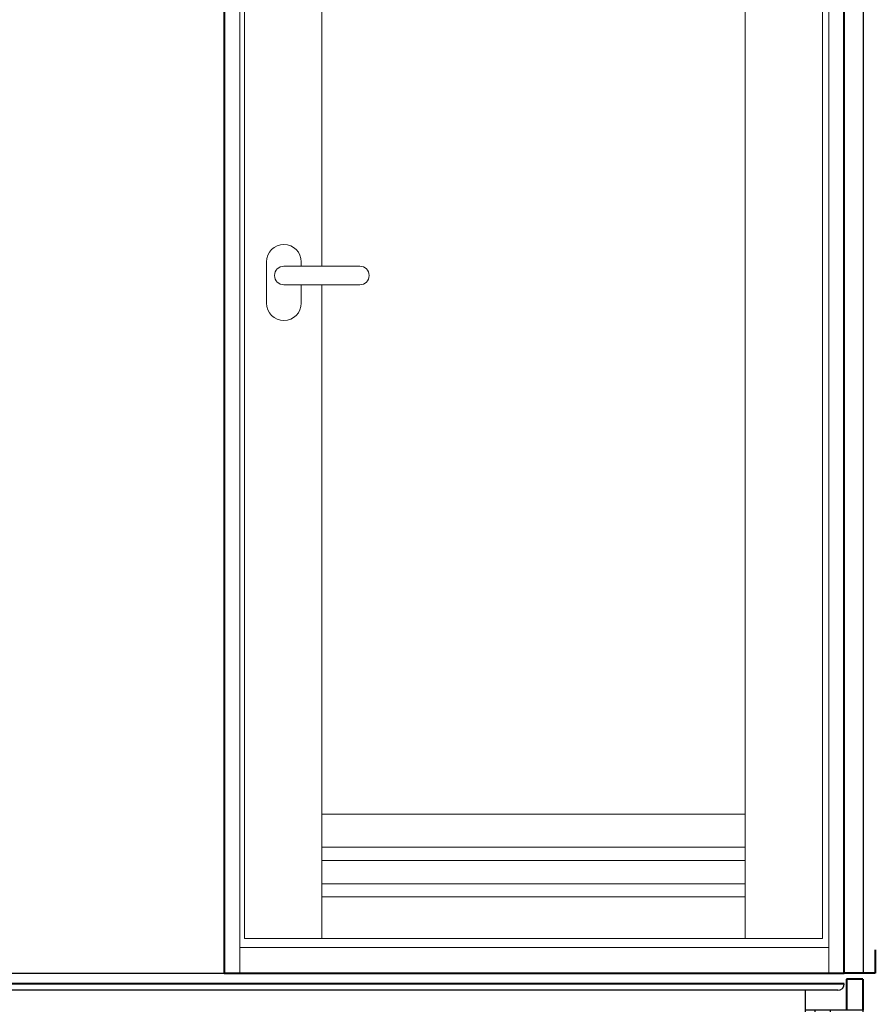
# Model space of a CAD drawing. Units: millimetres. Extents: x 111216 to 136656, y 142879 to 161918.
# Drawn here: x 129850 to 130954, y 144449 to 145719 of the extents above; entities that cross this region are included whole.
import ezdxf

# ---------------------------------------------------------------- set-up
doc = ezdxf.new("R2010")
doc.units = ezdxf.units.MM
doc.header["$LTSCALE"] = 40
doc.header["$MEASUREMENT"] = 0

# ---------------------------------------------------------------- blocks, each defined once
blk = doc.blocks.new('A$C4C902C63')
at = {"color": 6, "lineweight": 40}
for p, q in [((0, 0), (0, 2000)), ((0, 0), (0, 2000)), ((800, 2000), (800, 0)), ((800, 0), (0, 0))]:
    blk.add_line(p, q, dxfattribs=at)
at = {"color": 7, "lineweight": 18}
for p, q in [((20, 0), (20, 2000)), ((780, 2000), (780, 0)), ((780, 2000), (780, 0)), ((28, 45), (28, 1965)), ((128, 45), (128, 1965)), ((674, 1965), (674, 912)), ((774, 1965), (774, 45)), ((700.5, 917.5), (700.5, 912)), ((745.5, 864.5), (745.5, 917.5)), ((625, 912), (723, 912)), ((625, 888), (723, 888)), ((674, 888), (674, 45)), ((700.5, 888), (700.5, 864.5)), ((128, 205), (674, 205)), ((128, 162.5), (674, 162.5)), ((128, 145.5), (674, 145.5)), ((128, 115.5), (674, 115.5)), ((128, 98.5), (674, 98.5)), ((28, 45), (774, 45)), ((780, 33), (20, 33))]:
    blk.add_line(p, q, dxfattribs=at)
for centre, radius, start, end in [((723, 917.5), 22.5, 0, 180), ((625, 900), 12, 90, 270), ((723, 900), 12, 270, 90), ((723, 864.5), 22.5, 180, 0)]:
    blk.add_arc(centre, radius, start, end, dxfattribs=at)
blk = doc.blocks.new('A$C342222C8')
at = {"color": 5, "lineweight": 40}
for p, q in [((0, 300), (0, 270)), ((1880, 300), (1880, 270)), ((0, 270), (40, 270)), ((1880, 270), (1840, 270)), ((16, 262.5), (37.2, 262.5)), ((16, 262.5), (16, 222.5)), ((37.2, 262.5), (37.2, 222.5)), ((1840, 256.5), (40, 256.5)), ((1864, 262.5), (1842.8, 262.5)), ((1842.8, 262.5), (1842.8, 222.5)), ((1864, 262.5), (1864, 222.5))]:
    blk.add_line(p, q, dxfattribs=at)
at = {"color": 3}
for p, q in [((40, 270), (1840, 270)), ((1831.6, 248), (48.5, 248)), ((90, 202.5), (90, 248)), ((1175, 248), (705, 248)), ((1572.4, 248), (1206, 248)), ((1790, 202.5), (1790, 248)), ((16, 222.5), (16, 202.5)), ((16, 222.5), (90, 222.5)), ((58, 222.5), (58, 202.5)), ((78, 222.5), (78, 202.5)), ((1864, 222.5), (1790, 222.5)), ((1802, 222.5), (1802, 202.5)), ((1822, 222.5), (1822, 202.5)), ((1864, 222.5), (1864, 202.5)), ((1790, 208), (90, 208)), ((101.4, 208), (101.4, 153)), ((128.6, 208), (128.6, 153)), ((701.4, 208), (701.4, 153)), ((728.6, 208), (728.6, 153)), ((1151.4, 208), (1151.4, 153)), ((1178.6, 208), (1178.6, 153)), ((1751.4, 208), (1751.4, 153)), ((1778.6, 208), (1778.6, 153)), ((90, 202.5), (16, 202.5)), ((55.5, 202.5), (55.5, 189.5)), ((60, 202.5), (60, 0)), ((76, 202.5), (76, 0)), ((80.5, 202.5), (80.5, 189.5)), ((1790, 202.5), (1864, 202.5)), ((1799.5, 202.5), (1799.5, 189.5)), ((1804, 202.5), (1804, 0)), ((1820, 202.5), (1820, 0)), ((1824.5, 202.5), (1824.5, 189.5)), ((80.5, 189.5), (55.5, 189.5)), ((1799.5, 189.5), (1824.5, 189.5)), ((128.6, 153), (101.4, 153)), ((105.5, 143), (101.4, 153)), ((128.6, 153), (124.5, 143)), ((705.5, 143), (701.4, 153)), ((728.6, 153), (701.4, 153)), ((728.6, 153), (724.5, 143)), ((1178.6, 153), (1151.4, 153)), ((1155.5, 143), (1151.4, 153)), ((1178.6, 153), (1174.5, 143)), ((1751.4, 153), (1755.5, 143)), ((1751.4, 153), (1778.6, 153)), ((1774.5, 143), (1778.6, 153)), ((124.5, 143), (105.5, 143)), ((105.5, 143), (105.5, 128)), ((124.5, 143), (124.5, 128)), ((705.5, 143), (705.5, 128)), ((724.5, 143), (705.5, 143)), ((724.5, 143), (724.5, 128)), ((1174.5, 143), (1155.5, 143)), ((1155.5, 143), (1155.5, 128)), ((1174.5, 143), (1174.5, 128)), ((1755.5, 143), (1755.5, 128)), ((1755.5, 143), (1774.5, 143)), ((1774.5, 143), (1774.5, 128)), ((127.5, 128), (102.5, 128)), ((102.5, 118), (102.5, 128)), ((107, 128), (107, 0)), ((123, 128), (123, 0)), ((127.5, 118), (127.5, 128)), ((702.5, 118), (702.5, 128)), ((727.5, 128), (702.5, 128)), ((727.5, 118), (727.5, 128)), ((1177.5, 128), (1152.5, 128)), ((1152.5, 118), (1152.5, 128)), ((1177.5, 118), (1177.5, 128)), ((1752.5, 118), (1752.5, 128)), ((1752.5, 128), (1777.5, 128)), ((1757, 128), (1757, 0)), ((1773, 128), (1773, 0)), ((1777.5, 118), (1777.5, 128)), ((127.5, 118), (102.5, 118)), ((727.5, 118), (702.5, 118)), ((707, 118), (707, 0)), ((723, 118), (723, 0)), ((1177.5, 118), (1152.5, 118)), ((1157, 118), (1157, 0)), ((1173, 118), (1173, 0)), ((1752.5, 118), (1777.5, 118)), ((55.5, 0), (55.5, 10)), ((80.5, 10), (55.5, 10)), ((80.5, 0), (80.5, 10)), ((127.5, 10), (102.5, 10)), ((102.5, 0), (102.5, 10)), ((127.5, 0), (127.5, 10)), ((701.1, 0), (701.1, 10)), ((701.1, 10), (728.9, 10)), ((728.9, 0), (728.9, 10)), ((1178.9, 10), (1151.1, 10)), ((1151.1, 0), (1151.1, 10)), ((1178.9, 0), (1178.9, 10)), ((1752.5, 0), (1752.5, 10)), ((1752.5, 10), (1777.5, 10)), ((1777.5, 0), (1777.5, 10)), ((1799.5, 0), (1799.5, 10)), ((1799.5, 10), (1824.5, 10)), ((1824.5, 0), (1824.5, 10))]:
    blk.add_line(p, q, dxfattribs=at)
for centre, start, end in [((48.5, 256.5), 180, 270), ((1831.5, 256.5), 270, 0)]:
    blk.add_arc(centre, 8.5, start, end, dxfattribs=at)

msp = doc.modelspace()

# ---------------------------------------------------------------- linework, layer by layer
at = {"color": 3}
for p, q in [((130114.3, 144488.9), (130114.3, 146688.9)), ((130939.3, 144488.9), (130939.3, 146688.9))]:
    msp.add_line(p, q, dxfattribs=at)
at = {"color": 5, "lineweight": 40}
msp.add_line((130914.3, 144488.9), (130914.3, 146688.9), dxfattribs=at)

# ---------------------------------------------------------------- block references
at = {"lineweight": 18, "xscale": -1}
msp.add_blockref('A$C4C902C63', (130914.3, 144488.9), dxfattribs=at)
at = {"lineweight": 18}
msp.add_blockref('A$C342222C8', (129074.3, 144218.9), dxfattribs=at)

doc.saveas('drawing.dxf')
